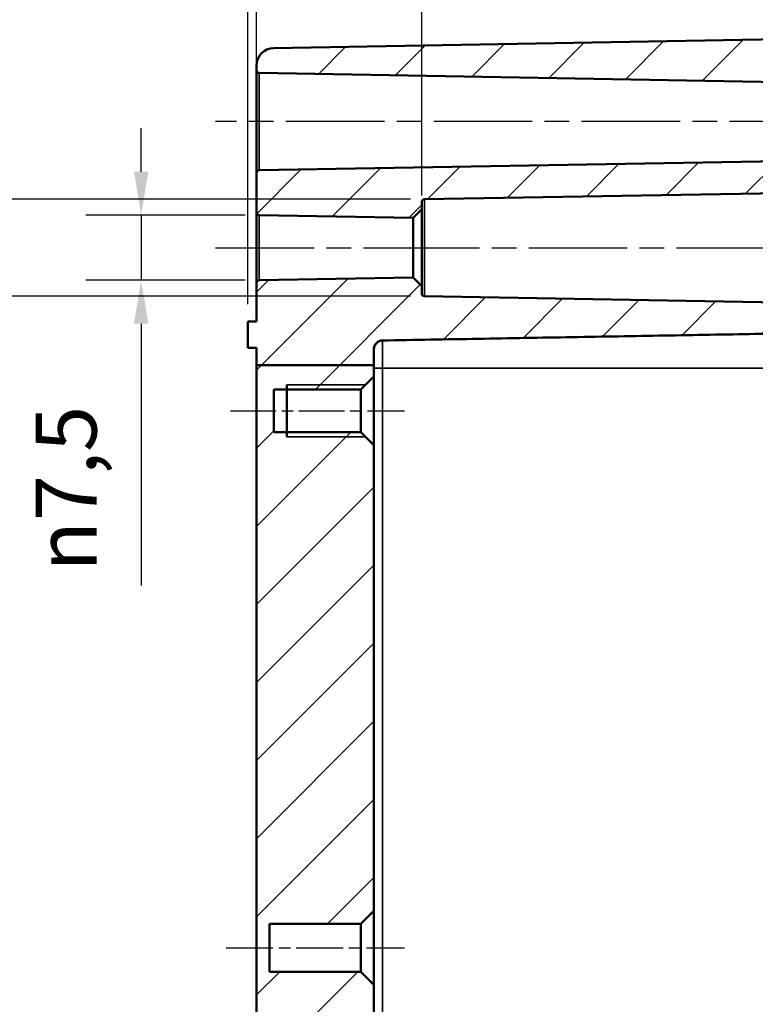
# Model space of a CAD drawing. Units: millimetres. Extents: x 0 to 1188, y 0 to 840.
# Drawn here: x 877 to 962, y 562 to 675 of the extents above; entities that cross this region are included whole.
import ezdxf

# ---------------------------------------------------------------- set-up
doc = ezdxf.new("R2010")
doc.units = ezdxf.units.MM
doc.header["$LTSCALE"] = 2
doc.linetypes.add('CHAIN', pattern=[0.3543, 0.2362, -0.0295, 0.0591, -0.0295])
for name, color, linetype, lineweight in [('Bemaßung (ISO)', 7, 'Continuous', 25), ('Mittellinie (ISO)', 7, 'Continuous', 25), ('Schraffur (ISO)', 7, 'Continuous', 18), ('Sichtbar (ISO)', 7, 'Continuous', 50), ('Sichtbar schmal (ISO)', 7, 'Continuous', 35)]:
    doc.layers.add(name, color=color, linetype=linetype, lineweight=lineweight)
doc.styles.add('Notiztext (DIN)', font='isocpeur.ttf')
doc.dimstyles.new('Standard (DIN)', dxfattribs={"dimscale": 2, "dimtxt": 3.5, "dimasz": 2.5, "dimexe": 3.175, "dimexo": 0.8, "dimgap": 0.8, "dimtad": 1, "dimrnd": 1e-08, "dimzin": 0, "dimtxsty": 'Notiztext (DIN)', "dimcen": 0.09, "dimdle": 10, "dimclrd": 256, "dimclre": 256, "dimclrt": 256, "dimadec": 0, "dimazin": 0, "dimtfac": 1, "dimtmove": 0, "dimatfit": 3, "dimfxl": 1, "dimtolj": 1, "dimtzin": 0, "dimlwd": -1, "dimlwe": -1, "dimarcsym": 0})

# ---------------------------------------------------------------- blocks, each defined once
blk = doc.blocks.new('*D8')
at = {"layer": 'Bemaßung (ISO)', "transparency": 16777216}
for p, q in [((904.58, 671.82), (904.58, 708.81)), ((923.58, 655.27), (923.58, 708.81)), ((918.58, 702.46), (909.58, 702.46))]:
    blk.add_line(p, q, dxfattribs=at)
for points in [[(909.58, 703.29), (909.58, 701.63), (904.58, 702.46)], [(918.58, 703.29), (918.58, 701.63), (923.58, 702.46)]]:
    blk.add_solid(points, dxfattribs=at)
at = {"layer": 'Defpoints', "color": 0, "transparency": 16777216}
for p in [(904.58, 702.46), (904.58, 670.22), (923.58, 653.67)]:
    blk.add_point(p, dxfattribs=at)
at = {"layer": 'Bemaßung (ISO)', "transparency": 16777216, "insert": (910.58, 711.06), "char_height": 7, "attachment_point": 1, "style": 'Notiztext (DIN)'}
blk.add_mtext('\\A1;19', dxfattribs=at)
blk = doc.blocks.new('*D9')
at = {"layer": 'Bemaßung (ISO)', "transparency": 16777216}
for p, q in [((903.58, 642.76), (903.58, 729.97)), ((904.58, 659.46), (904.58, 729.97)), ((898.58, 723.62), (893.58, 723.62)), ((903.58, 723.62), (904.58, 723.62)), ((909.58, 723.62), (926.01, 723.62))]:
    blk.add_line(p, q, dxfattribs=at)
for points in [[(898.58, 724.45), (898.58, 722.79), (903.58, 723.62)], [(909.58, 724.45), (909.58, 722.79), (904.58, 723.62)]]:
    blk.add_solid(points, dxfattribs=at)
at = {"layer": 'Defpoints', "color": 0, "transparency": 16777216}
for p in [(904.58, 723.62), (904.58, 657.86), (903.58, 641.16)]:
    blk.add_point(p, dxfattribs=at)
at = {"layer": 'Bemaßung (ISO)', "transparency": 16777216, "insert": (922.31, 732.22), "char_height": 7, "attachment_point": 1, "style": 'Notiztext (DIN)'}
blk.add_mtext('\\A1;1', dxfattribs=at)
blk = doc.blocks.new('*D10')
at = {"layer": 'Bemaßung (ISO)', "transparency": 16777216}
for p, q in [((903.58, 642.76), (903.58, 750.3)), ((994.58, 675.05), (994.58, 750.3)), ((908.58, 743.95), (989.58, 743.95))]:
    blk.add_line(p, q, dxfattribs=at)
for points in [[(908.58, 744.78), (908.58, 743.12), (903.58, 743.95)], [(989.58, 744.78), (989.58, 743.12), (994.58, 743.95)]]:
    blk.add_solid(points, dxfattribs=at)
at = {"layer": 'Defpoints', "color": 0, "transparency": 16777216}
for p in [(994.58, 743.95), (994.58, 673.45), (903.58, 641.16)]:
    blk.add_point(p, dxfattribs=at)
at = {"layer": 'Bemaßung (ISO)', "transparency": 16777216, "insert": (945.58, 752.55), "char_height": 7, "attachment_point": 1, "style": 'Notiztext (DIN)'}
blk.add_mtext('\\A1;91', dxfattribs=at)
blk = doc.blocks.new('*D11')
at = {"layer": 'Bemaßung (ISO)', "transparency": 16777216}
for p, q in [((903.58, 642.76), (903.58, 769.2)), ((1044.58, 673.04), (1044.58, 769.2)), ((908.58, 762.85), (1039.58, 762.85))]:
    blk.add_line(p, q, dxfattribs=at)
for points in [[(908.58, 763.68), (908.58, 762.01), (903.58, 762.85)], [(1039.58, 763.68), (1039.58, 762.01), (1044.58, 762.85)]]:
    blk.add_solid(points, dxfattribs=at)
at = {"layer": 'Defpoints', "color": 0, "transparency": 16777216}
for p in [(1044.58, 762.85), (1044.58, 671.44), (903.58, 641.16)]:
    blk.add_point(p, dxfattribs=at)
at = {"layer": 'Bemaßung (ISO)', "transparency": 16777216, "insert": (967.03, 771.45), "char_height": 7, "attachment_point": 1, "style": 'Notiztext (DIN)'}
blk.add_mtext('\\A1;111', dxfattribs=at)
blk = doc.blocks.new('*D19')
at = {"layer": 'Bemaßung (ISO)', "transparency": 16777216}
for p, q in [((891.32, 658), (891.32, 663)), ((903.28, 653), (884.97, 653)), ((891.32, 653), (891.32, 645.51)), ((903.28, 645.51), (884.97, 645.51)), ((891.32, 640.51), (891.32, 610.4))]:
    blk.add_line(p, q, dxfattribs=at)
for points in [[(890.49, 658), (892.15, 658), (891.32, 653)], [(890.49, 640.51), (892.15, 640.51), (891.32, 645.51)]]:
    blk.add_solid(points, dxfattribs=at)
at = {"layer": 'Defpoints', "color": 0, "transparency": 16777216}
for p in [(904.88, 653), (891.32, 645.51), (904.88, 645.51)]:
    blk.add_point(p, dxfattribs=at)
at = {"layer": 'Bemaßung (ISO)', "transparency": 16777216, "insert": (879.19, 612), "char_height": 7, "attachment_point": 1, "rotation": 90, "style": 'Notiztext (DIN)'}
blk.add_mtext('\\A1;{\\fAIGDT|b0|i0;\\H7.0000;\\ln\\fISOCPEUR|b0|i0;\\H7.0000;}7,5', dxfattribs=at)
blk = doc.blocks.new('*D20')
at = {"layer": 'Bemaßung (ISO)', "transparency": 16777216}
for p, q in [((872.32, 659.83), (872.32, 664.83)), ((922.28, 654.83), (865.97, 654.83)), ((872.32, 654.83), (872.32, 643.68)), ((922.28, 643.68), (865.97, 643.68)), ((872.32, 638.68), (872.32, 607.52))]:
    blk.add_line(p, q, dxfattribs=at)
for points in [[(871.49, 659.83), (873.15, 659.83), (872.32, 654.83)], [(871.49, 638.68), (873.15, 638.68), (872.32, 643.68)]]:
    blk.add_solid(points, dxfattribs=at)
at = {"layer": 'Defpoints', "color": 0, "transparency": 16777216}
for p in [(923.88, 654.83), (872.32, 643.68), (923.88, 643.68)]:
    blk.add_point(p, dxfattribs=at)
at = {"layer": 'Bemaßung (ISO)', "transparency": 16777216, "insert": (860.19, 609.12), "char_height": 7, "attachment_point": 1, "rotation": 90, "style": 'Notiztext (DIN)'}
blk.add_mtext('\\A1;{\\fAIGDT|b0|i0;\\H7.0000;\\ln\\fISOCPEUR|b0|i0;\\H7.0000;}11,2', dxfattribs=at)

msp = doc.modelspace()

# ---------------------------------------------------------------- hatches: boundary and pattern name
at = {"layer": 'Schraffur (ISO)'}
h = msp.add_hatch(dxfattribs=at)
h.set_pattern_fill('ANSI31', color=256, scale=50.8, style=0)
h.set_pattern_definition([(45, (0, 0), (-4.490128, 4.490128), [])])
edge = h.paths.add_edge_path()
edge.add_line((918.083, 635.766), (904.583, 635.766))
edge.add_line((904.583, 635.766), (904.583, 637.756))
edge.add_line((904.583, 637.756), (903.583, 637.756))
edge.add_line((903.583, 637.756), (903.583, 640.756))
edge.add_line((903.583, 640.756), (904.583, 640.756))
edge.add_line((904.583, 640.756), (904.583, 645.212))
edge.add_ellipse((904.883, 645.212), major_axis=(-0.005, 0.3), ratio=1, start_angle=0, end_angle=89, ccw=False)
edge.add_line((904.878, 645.511), (922.583, 645.821))
edge.add_line((922.583, 645.821), (923.583, 644.838))
edge.add_line((923.583, 644.838), (923.583, 643.981))
edge.add_ellipse((923.883, 643.981), major_axis=(-0.005, -0.3), ratio=1, start_angle=271, end_angle=360)
edge.add_line((923.878, 643.681), (982.583, 642.656))
edge.add_line((982.583, 642.656), (982.583, 642.211))
edge.add_line((982.583, 642.211), (994.436, 642.108))
edge.add_spline(control_points=[(994.436, 642.108), (994.475, 642.107), (994.514, 642.099), (994.571, 642.075), (994.59, 642.064), (994.627, 642.038), (994.643, 642.023), (994.658, 642.006)], knot_values=[-0.0251886, -0.0251886, -0.0251886, -0.0251886, -0.0134627, -0.0134627, -0.0067303, -0.0067303, 0, 0, 0, 0], degree=3, periodic=0)
edge.add_spline(control_points=[(994.658, 642.006), (994.662, 642.002), (994.667, 641.997), (994.697, 641.967), (994.734, 641.942), (994.801, 641.915), (994.842, 641.906), (994.878, 641.905)], knot_values=[0.0005194, 0.0005194, 0.0005194, 0.0005194, 0.0022919, 0.0022919, 0.0134003, 0.0134003, 0.0239861, 0.0239861, 0.0239861, 0.0239861], degree=3, periodic=0)
edge.add_line((994.878, 641.905), (996.888, 641.87))
edge.add_spline(control_points=[(996.888, 641.87), (996.924, 641.87), (996.965, 641.861), (997.032, 641.833), (997.069, 641.809), (997.121, 641.756), (997.146, 641.719), (997.174, 641.651), (997.183, 641.607), (997.183, 641.57)], knot_values=[0.0444398, 0.0444398, 0.0444398, 0.0444398, 0.0550257, 0.0550257, 0.0661342, 0.0661342, 0.0772462, 0.0772462, 0.088361, 0.088361, 0.088361, 0.088361], degree=3, periodic=0)
edge.add_line((997.183, 641.57), (997.183, 640.25))
edge.add_spline(control_points=[(997.183, 640.25), (997.183, 640.213), (997.174, 640.169), (997.146, 640.101), (997.121, 640.064), (997.069, 640.012), (997.032, 639.987), (996.965, 639.959), (996.924, 639.951), (996.888, 639.95)], knot_values=[0.0005194, 0.0005194, 0.0005194, 0.0005194, 0.011632, 0.011632, 0.0227425, 0.0227425, 0.0338504, 0.0338504, 0.0444369, 0.0444369, 0.0444369, 0.0444369], degree=3, periodic=0)
edge.add_line((996.888, 639.95), (919.065, 638.591))
edge.add_spline(control_points=[(919.065, 638.591), (918.946, 638.589), (918.809, 638.56), (918.586, 638.468), (918.463, 638.386), (918.289, 638.211), (918.206, 638.088), (918.112, 637.86), (918.083, 637.714), (918.083, 637.591)], knot_values=[0.1481117, 0.1481117, 0.1481117, 0.1481117, 0.1834014, 0.1834014, 0.2204275, 0.2204275, 0.2574591, 0.2574591, 0.2944945, 0.2944945, 0.2944945, 0.2944945], degree=3, periodic=0)
edge.add_line((918.083, 637.591), (918.083, 635.766))
edge = h.paths.add_edge_path()
edge.add_line((910.083, 506.829), (904.583, 506.829))
edge.add_line((904.583, 506.829), (904.583, 367.293))
edge.add_ellipse((906.583, 367.293), major_axis=(-2, 0), ratio=1, start_angle=0, end_angle=89)
edge.add_line((906.548, 365.293), (994.278, 363.762))
edge.add_ellipse((994.283, 364.062), major_axis=(-0.005, -0.3), ratio=1, start_angle=0, end_angle=91)
edge.add_line((994.583, 364.062), (994.583, 366.462))
edge.add_ellipse((994.883, 366.462), major_axis=(-0.3, 0), ratio=1, start_angle=271, end_angle=360, ccw=False)
edge.add_line((994.878, 366.761), (996.888, 366.797))
edge.add_ellipse((996.883, 367.097), major_axis=(0.005, -0.3), ratio=1, start_angle=0, end_angle=89)
edge.add_line((997.183, 367.097), (997.183, 368.416))
edge.add_ellipse((996.883, 368.416), major_axis=(0.3, 0), ratio=1, start_angle=0, end_angle=89)
edge.add_line((996.888, 368.716), (911.065, 370.214))
edge.add_ellipse((911.083, 371.214), major_axis=(-0.017, -1), ratio=1, start_angle=271, end_angle=360, ccw=False)
edge.add_line((910.083, 371.214), (910.083, 506.829))
edge = h.paths.add_edge_path()
edge.add_line((994.583, 656.704), (994.583, 659.798))
edge.add_line((994.583, 659.798), (993.083, 661.298))
edge.add_line((993.083, 661.298), (982.583, 661.298))
edge.add_line((982.583, 661.298), (982.583, 659.813))
edge.add_ellipse((982.283, 659.813), major_axis=(0.3, 0), ratio=1, start_angle=271, end_angle=360, ccw=False)
edge.add_line((982.288, 659.513), (904.878, 658.161))
edge.add_ellipse((904.883, 657.862), major_axis=(-0.005, 0.3), ratio=1, start_angle=0, end_angle=89)
edge.add_line((904.583, 657.862), (904.583, 653.301))
edge.add_ellipse((904.883, 653.301), major_axis=(-0.3, 0), ratio=1, start_angle=0, end_angle=89)
edge.add_line((904.878, 653.001), (922.583, 652.692))
edge.add_line((922.583, 652.692), (923.583, 653.675))
edge.add_line((923.583, 653.675), (923.583, 654.532))
edge.add_ellipse((923.883, 654.532), major_axis=(-0.3, 0), ratio=1, start_angle=271, end_angle=360, ccw=False)
edge.add_line((923.878, 654.832), (982.583, 655.856))
edge.add_line((982.583, 655.856), (982.583, 656.302))
edge.add_line((982.583, 656.302), (994.285, 656.404))
edge.add_ellipse((994.283, 656.704), major_axis=(0.003, -0.3), ratio=1, start_angle=0, end_angle=89.5)
edge = h.paths.add_edge_path()
edge.add_line((904.583, 670.22), (904.583, 669.651))
edge.add_ellipse((904.883, 669.651), major_axis=(-0.3, 0), ratio=1, start_angle=0, end_angle=89)
edge.add_line((904.878, 669.351), (982.288, 668))
edge.add_ellipse((982.283, 667.7), major_axis=(0.005, 0.3), ratio=1, start_angle=271, end_angle=360, ccw=False)
edge.add_line((982.583, 667.7), (982.583, 666.215))
edge.add_line((982.583, 666.215), (993.083, 666.215))
edge.add_line((993.083, 666.215), (994.583, 667.715))
edge.add_line((994.583, 667.715), (994.583, 673.451))
edge.add_ellipse((994.283, 673.451), major_axis=(0.3, 0), ratio=1, start_angle=0, end_angle=91)
edge.add_line((994.278, 673.751), (906.548, 672.22))
edge.add_ellipse((906.583, 670.22), major_axis=(-0.035, 2), ratio=1, start_angle=0, end_angle=89)
h.paths.add_polyline_path([(910.083, 506.829), (911.065, 506.829), (917.1, 506.829), (918.083, 506.829), (918.083, 514.798), (916.583, 516.298), (906.583, 516.298), (906.583, 521.215), (916.583, 521.215), (918.083, 522.715), (918.083, 564.506), (916.583, 566.006), (906.083, 566.006), (906.083, 571.506), (916.583, 571.506), (918.083, 573.006), (918.083, 626.548), (916.583, 628.048), (906.583, 628.048), (906.583, 632.965), (916.583, 632.965), (918.083, 634.465), (918.083, 635.766), (904.583, 635.766), (904.583, 506.829)])

# ---------------------------------------------------------------- linework, layer by layer
at = {"layer": 'Mittellinie (ISO)', "linetype": 'CHAIN', "ltscale": 23.990969}
for p, q in [((987.288, 663.756), (899.878, 663.756)), ((899.878, 649.256), (927.583, 649.256)), ((918.878, 649.256), (987.583, 649.256))]:
    msp.add_line(p, q, dxfattribs=at)
at = {"layer": 'Mittellinie (ISO)', "linetype": 'CHAIN', "ltscale": 11.111974}
msp.add_line((901.583, 630.506), (921.583, 630.506), dxfattribs=at)
at = {"layer": 'Mittellinie (ISO)', "linetype": 'CHAIN', "ltscale": 11.389776}
msp.add_line((901.083, 568.756), (921.583, 568.756), dxfattribs=at)
at = {"layer": 'Sichtbar (ISO)'}
for p, q in [((994.278, 673.751), (906.548, 672.22)), ((904.583, 670.22), (904.583, 669.651)), ((904.583, 669.651), (904.583, 657.862)), ((904.878, 669.351), (982.288, 668)), ((982.288, 659.513), (904.878, 658.161)), ((904.583, 657.862), (904.583, 653.301)), ((923.878, 654.832), (982.583, 655.856)), ((923.583, 653.675), (923.583, 654.532)), ((922.583, 652.692), (923.583, 653.675)), ((923.583, 644.838), (923.583, 653.675)), ((904.583, 653.301), (904.583, 645.212)), ((904.878, 653.001), (922.583, 652.692)), ((922.583, 652.692), (922.583, 645.821)), ((922.583, 645.821), (904.878, 645.511)), ((923.583, 644.838), (922.583, 645.821)), ((904.583, 645.212), (904.583, 640.756)), ((923.583, 643.981), (923.583, 644.838)), ((982.583, 642.656), (923.878, 643.681)), ((904.583, 640.756), (903.583, 640.756)), ((903.583, 640.756), (903.583, 637.756)), ((996.888, 639.947), (919.065, 638.588)), ((903.583, 637.756), (904.583, 637.756)), ((904.583, 637.756), (904.583, 635.766)), ((918.083, 635.766), (918.083, 637.591)), ((918.083, 635.766), (904.583, 635.766)), ((904.583, 635.766), (904.583, 506.829)), ((918.083, 634.465), (918.083, 635.766)), ((916.583, 632.965), (918.083, 634.465)), ((918.083, 626.548), (918.083, 634.465)), ((906.583, 628.048), (906.583, 632.965)), ((906.583, 632.965), (916.583, 632.965)), ((908.083, 627.506), (908.083, 633.506)), ((916.583, 632.965), (916.583, 628.048)), ((916.583, 628.048), (906.583, 628.048)), ((918.083, 626.548), (916.583, 628.048)), ((918.083, 573.006), (918.083, 626.548)), ((916.583, 571.506), (918.083, 573.006)), ((918.083, 564.506), (918.083, 573.006)), ((906.083, 566.006), (906.083, 571.506)), ((906.083, 571.506), (916.583, 571.506)), ((916.583, 571.506), (916.583, 566.006)), ((916.583, 566.006), (906.083, 566.006)), ((918.083, 564.506), (916.583, 566.006)), ((918.083, 522.715), (918.083, 564.506))]:
    msp.add_line(p, q, dxfattribs=at)
for centre, radius, start, end in [((906.583, 670.22), 2, 91, 180), ((904.883, 669.651), 0.3, 180, 269), ((904.883, 657.862), 0.3, 91, 180), ((923.883, 654.532), 0.3, 91, 180), ((904.883, 653.301), 0.3, 180, 269), ((904.883, 645.212), 0.3, 91, 180), ((923.883, 643.981), 0.3, 180, 269), ((919.083, 637.588), 1, 91, 180)]:
    msp.add_arc(centre, radius, start, end, dxfattribs=at)
msp.add_rational_spline([(919.065, 638.591), (960.585, 639.316), (996.888, 639.95)], [1.00010655084, 1.00230612682, 1], degree=2, dxfattribs=at)
msp.add_open_spline([(918.083, 637.591), (918.083, 637.714), (918.112, 637.86), (918.206, 638.088), (918.289, 638.211), (918.463, 638.386), (918.586, 638.468), (918.809, 638.56), (918.946, 638.589), (919.065, 638.591)], degree=3, knots=[0.14811172, 0.14811172, 0.14811172, 0.14811172, 0.18514707, 0.18514707, 0.22217868, 0.22217868, 0.25920478, 0.25920478, 0.29449447, 0.29449447, 0.29449447, 0.29449447], dxfattribs=at)
at = {"layer": 'Sichtbar schmal (ISO)'}
for p, q in [((904.878, 658.161), (904.878, 669.351)), ((923.878, 643.681), (923.878, 654.832)), ((904.878, 645.511), (904.878, 653.001)), ((919.065, 638.591), (919.065, 638.588)), ((919.065, 635.406), (919.065, 638.588)), ((919.065, 635.406), (918.083, 635.406)), ((919.065, 402.106), (919.065, 635.406)), ((996.888, 635.406), (919.065, 635.406)), ((917.124, 633.506), (908.083, 633.506)), ((908.083, 627.506), (917.124, 627.506))]:
    msp.add_line(p, q, dxfattribs=at)

# ---------------------------------------------------------------- dimensions: what is measured, and where the dimension line sits
at = {"layer": 'Bemaßung (ISO)'}
for base, p1, p2, override, picture, middle in [((1044.583, 762.847), (903.583, 641.156), (1044.583, 671.442), {"dimdec": 0, "dimlfac": 0.787234, "dimtp": 0, "dimtm": 0, "dimtdec": 2, "dimtofl": 0, "dimatfit": 1}, '*D11', (971.583, 762.847)), ((994.583, 743.951), (903.583, 641.156), (994.583, 673.451), {"dimdec": 0, "dimtp": 0, "dimtm": 0, "dimtdec": 2, "dimtofl": 0, "dimatfit": 1}, '*D10', (949.083, 743.951)), ((904.583, 723.619), (903.583, 641.156), (904.583, 657.862), {"dimdec": 0, "dimtp": 0, "dimtm": 0, "dimtdec": 2, "dimtofl": 1, "dimatfit": 1}, '*D9', (923.358, 723.619)), ((904.583, 702.462), (923.583, 653.675), (904.583, 670.22), {"dimdec": 0, "dimtp": 0, "dimtm": 0, "dimtdec": 2, "dimtofl": 0, "dimatfit": 1}, '*D8', (914.083, 702.462))]:
    dim = msp.add_linear_dim(base=base, p1=p1, p2=p2, angle=180, dimstyle='Standard (DIN)', override=override, dxfattribs=at)
    dim.commit()
    dim.dimension.update_dxf_attribs({"geometry": picture, "text_midpoint": middle, "dimtype": 160})
for base, p1, p2, picture, middle in [((872.321, 643.681), (923.878, 654.832), (923.878, 643.681), '*D20', (872.321, 619.726)), ((891.32, 645.511), (904.878, 653.001), (904.878, 645.511), '*D19', (891.32, 621.556))]:
    dim = msp.add_linear_dim(base=base, p1=p1, p2=p2, angle=90, text='{\\fAIGDT|b0|i0;\\H7.0000;\\ln\\fISOCPEUR|b0|i0;\\H7.0000;}<>', dimstyle='Standard (DIN)', override={"dimdec": 1, "dimtp": 0, "dimtm": 0, "dimtdec": 2, "dimtofl": 1, "dimatfit": 1}, dxfattribs=at)
    dim.commit()
    dim.dimension.update_dxf_attribs({"geometry": picture, "text_midpoint": middle, "dimtype": 160})

doc.saveas('drawing.dxf')
